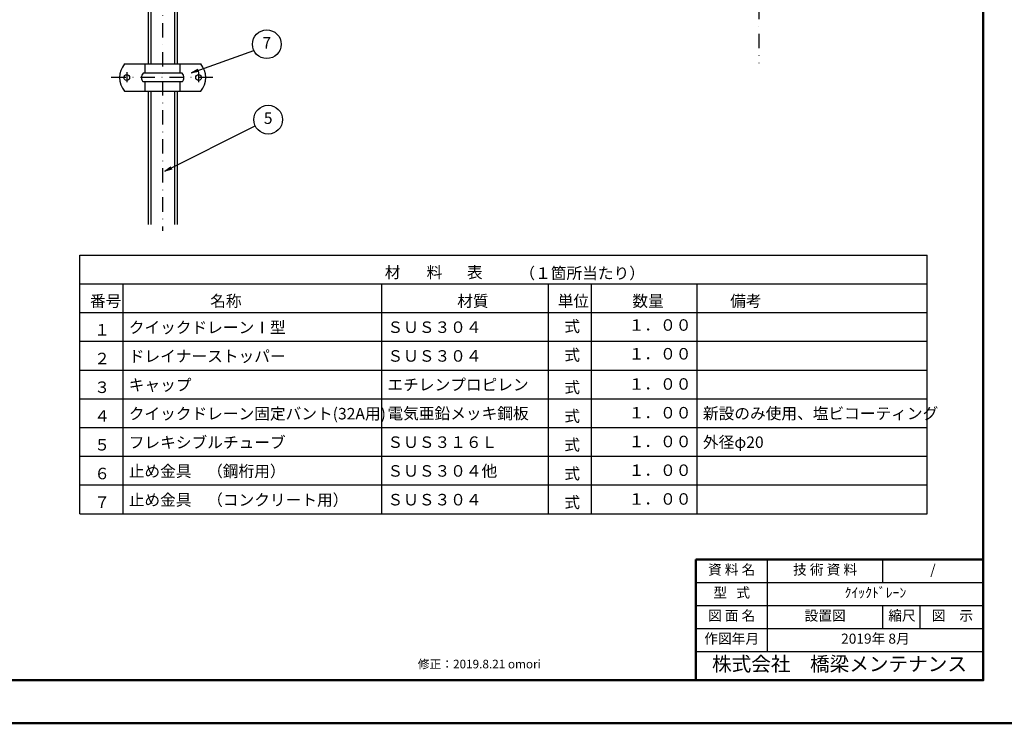
# Model space of a CAD drawing. Extents: x -1593 to -332, y 802 to 1486.
# Drawn here: x -1103 to -760, y 802 to 1047 of the extents above; entities that cross this region are included whole.
import ezdxf
from ezdxf.enums import TextEntityAlignment as Align

# ---------------------------------------------------------------- set-up
doc = ezdxf.new("R2010")
doc.units = 0
doc.header["$LTSCALE"] = 10
doc.header["$MEASUREMENT"] = 0
doc.linetypes.add('DASHDOT', pattern=[1, 0.5, -0.25, 0, -0.25])
doc.layers.get('0').update_dxf_attribs({"linetype": 'CONTINUOUS'})
for name, color, linetype in [('D-BMK', 2, 'DASHDOT'), ('D-BYP', 7, 'CONTINUOUS'), ('D-STR', 1, 'CONTINUOUS'), ('D-STR-TXT', 7, 'CONTINUOUS'), ('D-TTL', 2, 'CONTINUOUS')]:
    doc.layers.add(name, color=color, linetype=linetype)
doc.styles.add('MSゴシック', font='txt')
doc.dimstyles.new('2', dxfattribs={"dimtxt": 4, "dimasz": 2.5, "dimexe": 1, "dimexo": 3, "dimgap": 1, "dimtad": 1, "dimdec": 4, "dimlfac": 2, "dimdsep": 46, "dimtxsty": 'STANDARD', "dimblk1": 'OPEN', "dimblk2": 'OPEN', "dimsah": 1, "dimcen": 0, "dimadec": 0, "dimazin": 0, "dimtfac": 1, "dimtdec": 4, "dimtmove": 2, "dimatfit": 1, "dimldrblk": 'OPEN', "dimfxl": 1, "dimtolj": 1, "dimtzin": 0, "dimarcsym": 0})

# ---------------------------------------------------------------- blocks, each defined once
blk = doc.blocks.new('_OPEN')
at = {"color": 0, "linetype": 'ByBlock'}
for p, q in [((-1, 0.17), (0, 0)), ((0, 0), (-1, -0.17)), ((0, 0), (-1, 0))]:
    blk.add_line(p, q, dxfattribs=at)

msp = doc.modelspace()

# ---------------------------------------------------------------- linework, layer by layer
at = {"layer": 'D-BMK'}
for p, q in [((-1052.847777, 1298.568802), (-1052.847777, 973.838462)), ((-845.418897, 1244.340202), (-845.418897, 1032.167158)), ((-1065.347777, 1028.977663), (-1065.347777, 1025.497323)), ((-1040.347777, 1028.977663), (-1040.347777, 1025.497323)), ((-1035.402128, 1027.106143), (-1071.277011, 1027.106143))]:
    msp.add_line(p, q, dxfattribs=at)
at = {"layer": 'D-BYP'}
for p, q in [((-1057.847777, 1059.802618), (-1057.847777, 1031.856143)), ((-1056.972777, 1059.802618), (-1056.972777, 1031.856143)), ((-1048.722777, 1060.862241), (-1048.722777, 1031.856143)), ((-1047.847777, 1060.910853), (-1047.847777, 1031.856143)), ((-1058.972777, 1028.606143), (-1058.972777, 1031.856143)), ((-1046.722777, 1028.606143), (-1046.722777, 1031.856143)), ((-1058.972777, 1022.356143), (-1058.972777, 1025.606143)), ((-1046.722777, 1022.356143), (-1046.722777, 1025.606143)), ((-1057.847777, 1022.356143), (-1057.847777, 976.015934)), ((-1056.972777, 1022.356143), (-1056.972777, 976.015934)), ((-1048.722777, 1022.356143), (-1048.722777, 976.015934)), ((-1047.847777, 1022.356143), (-1047.847777, 976.015934)), ((-1081.641554, 875.386754), (-1081.641554, 965.386754)), ((-1081.641554, 965.386754), (-786.892659, 965.386754)), ((-786.892659, 875.386754), (-786.892659, 965.386754)), ((-1081.641554, 955.386754), (-786.892659, 955.386754)), ((-1066.641554, 875.386754), (-1066.641554, 955.386754)), ((-976.641554, 875.386754), (-976.641554, 955.386754)), ((-918.606761, 875.386754), (-918.606761, 955.386754)), ((-903.606761, 875.386754), (-903.606761, 955.386754)), ((-866.890321, 875.386754), (-866.890321, 955.386754)), ((-1081.641554, 945.386754), (-786.892659, 945.386754)), ((-1081.641554, 935.386754), (-786.892659, 935.386754)), ((-1081.641554, 925.386754), (-786.892659, 925.386754)), ((-1081.641554, 915.386754), (-786.892659, 915.386754)), ((-1081.641554, 905.386754), (-786.892659, 905.386754)), ((-1081.641554, 895.386754), (-786.892659, 895.386754)), ((-1081.641554, 885.386754), (-786.892659, 885.386754)), ((-1081.641554, 875.386754), (-786.892659, 875.386754)), ((-842.387605, 827.480733), (-842.387605, 859.480733)), ((-802.387605, 859.480733), (-802.387605, 851.480733)), ((-867.387605, 851.480733), (-767.387605, 851.480733)), ((-867.387605, 843.480733), (-767.387605, 843.480733)), ((-802.387605, 843.480733), (-802.387605, 835.480733)), ((-789.387605, 843.480733), (-789.387605, 835.480733)), ((-867.387605, 835.480733), (-767.387605, 835.480733)), ((-867.387605, 827.480733), (-767.387605, 827.480733))]:
    msp.add_line(p, q, dxfattribs=at)
at = {"layer": 'D-BYP', "color": 7}
for centre in [(-1016.628541, 1038.71809), (-1016.143158, 1012.490373)]:
    msp.add_circle(centre, 5, dxfattribs=at)
at = {"layer": 'D-STR'}
for p, q in [((-1066.097777, 1031.856143), (-1039.597777, 1031.856143)), ((-1046.097777, 1028.606143), (-1059.597777, 1028.606143)), ((-1046.097777, 1025.606143), (-1059.597777, 1025.606143)), ((-1066.097777, 1022.356143), (-1039.597777, 1022.356143))]:
    msp.add_line(p, q, dxfattribs=at)
for centre in [(-1065.347777, 1027.106143), (-1040.347777, 1027.106143)]:
    msp.add_circle(centre, 1, dxfattribs=at)
for centre, radius, start, end in [((-1060.526349, 1027.106143), 7.321429, 139.55028114, 220.44971886), ((-1045.169206, 1027.106143), 7.321429, 319.55028114, 40.44971886), ((-1058.110277, 1027.106143), 2.1125, 134.7602701, 225.2397299), ((-1047.585277, 1027.106143), 2.1125, 314.7602701, 45.2397299)]:
    msp.add_arc(centre, radius, start, end, dxfattribs=at)
at = {"layer": 'D-TTL', "linetype": 'Continuous', "lineweight": 50}
for p, q in [((-867.387605, 859.480733), (-767.387605, 859.480733)), ((-867.387605, 817.480733), (-867.387605, 859.480733))]:
    msp.add_line(p, q, dxfattribs=at)
for points in [[(-752.387605, 1396.480733), (-1593.387605, 1396.480733), (-1593.387605, 802.480733), (-752.387605, 802.480733)], [(-1578.387605, 817.480733), (-767.387605, 817.480733), (-767.387605, 1381.480733), (-1578.387605, 1381.480733)]]:
    msp.add_lwpolyline(points, close=True, dxfattribs=at)

# ---------------------------------------------------------------- texts
at = {"layer": 'D-BYP', "color": 7}
for s, p in [('7', (-1016.628541, 1038.71809)), ('5', (-1016.143158, 1012.490373))]:
    msp.add_text(s, height=4, dxfattribs=at).set_placement(p, align=Align.MIDDLE)
at = {"layer": 'D-BYP'}
for s, p in [('材', (-975.578887, 957.386754)), ('料', (-961.007142, 957.386754)), ('表', (-947.007142, 957.386754)), ('（１箇所当たり）', (-928.73028, 957.081956)), ('番号', (-1078.149133, 947.386754)), ('名称', (-1036.313212, 947.386754)), ('材質', (-950.371686, 947.386754)), ('単位', (-915.432142, 947.386754)), ('備考', (-855.426255, 947.386754)), ('クイックドレーンⅠ型', (-1064.641554, 938.193901)), ('ＳＵＳ３０４', (-974.641554, 938.282452)), ('式', (-913.106761, 938.617066)), ('１', (-1076.635018, 937.386754)), ('ドレイナーストッパー', (-1064.641554, 928.193901)), ('ＳＵＳ３０４', (-974.641554, 928.282452)), ('式', (-913.106761, 928.617066)), ('２', (-1076.635018, 927.386754)), ('３', (-1076.635018, 917.386754)), ('キャップ', (-1064.641554, 918.193901)), ('エチレンプロピレン', (-974.641554, 918.282452)), ('式', (-913.106761, 917.363783)), ('４', (-1076.635018, 907.386754)), ('クイックドレーン固定バント(32A用)', (-1064.641554, 908.193901)), ('電気亜鉛メッキ鋼板', (-974.641554, 908.282452)), ('式', (-913.106761, 907.363783)), ('新設のみ使用、塩ビコーティング', (-864.890321, 908.282452)), ('５', (-1076.635018, 897.386754)), ('フレキシブルチューブ', (-1064.641554, 898.193901)), ('ＳＵＳ３１６Ｌ', (-974.641554, 898.282452)), ('式', (-913.106761, 897.363783)), ('式', (-913.106761, 897.363783)), ('外径φ20', (-864.890321, 898.282452)), ('６', (-1076.635018, 887.386754)), ('止め金具\u3000（鋼桁用）', (-1064.641554, 888.193901)), ('ＳＵＳ３０４他', (-974.641554, 888.282452)), ('式', (-913.106761, 887.363783)), ('７', (-1076.635018, 877.386754)), ('止め金具\u3000（コンクリート用）', (-1064.641554, 878.193901)), ('ＳＵＳ３０４', (-974.641554, 878.282452)), ('式', (-913.106761, 877.363783))]:
    msp.add_text(s, height=4, dxfattribs=at).set_placement(p)
for s, p in [('数量', (-878.512697, 947.386754)), ('１．００', (-868.890321, 939.040228)), ('１．００', (-868.890321, 929.040228)), ('１．００', (-868.890321, 918.52544)), ('１．００', (-868.890321, 908.52544)), ('１．００', (-868.890321, 898.52544)), ('１．００', (-868.890321, 888.52544)), ('１．００', (-868.890321, 878.52544))]:
    msp.add_text(s, height=4, dxfattribs=at).set_placement(p, align=Align.RIGHT)
at = {"layer": 'D-BYP', "color": 6}
msp.add_text('修正：2019.8.21 omori', height=3, dxfattribs=at).set_placement((-964.106821, 821.590739))
at = {"layer": 'D-STR-TXT', "style": 'MSゴシック'}
for s, height, p in [('資 料 名', 3.5, (-854.887605, 855.480733)), ('技 術 資 料', 3.5, (-822.387605, 855.480733)), ('/', 3.5, (-784.887605, 855.480733)), ('型   式', 3.5, (-854.887605, 847.480733)), ('ｸｲｯｸﾄﾞﾚｰﾝ', 3.5, (-804.887605, 847.480733)), ('図 面 名', 3.5, (-854.887605, 839.480733)), ('設置図', 3.5, (-822.387605, 839.480733)), ('縮尺', 3.5, (-795.665344, 839.480733)), ('図\u3000示', 3.5, (-778.093499, 839.480733)), ('作図年月', 3.5, (-854.887605, 831.480733)), ('2019年 8月', 3.5, (-804.887605, 831.480733)), ('株式会社\u3000橋梁メンテナンス', 5, (-817.387605, 822.480733))]:
    msp.add_text(s, height=height, dxfattribs=at).set_placement(p, align=Align.MIDDLE)

# ---------------------------------------------------------------- leaders
at = {"layer": 'D-BYP'}
for points in [[(-1042.807771, 1028.761636), (-1021.156934, 1036.598266)], [(-1052.094824, 994.566297), (-1020.671551, 1010.370549)]]:
    msp.add_leader(points, dimstyle='2', override={"dimgap": 1, "dimtad": 0}, dxfattribs=at)

doc.saveas('drawing.dxf')
